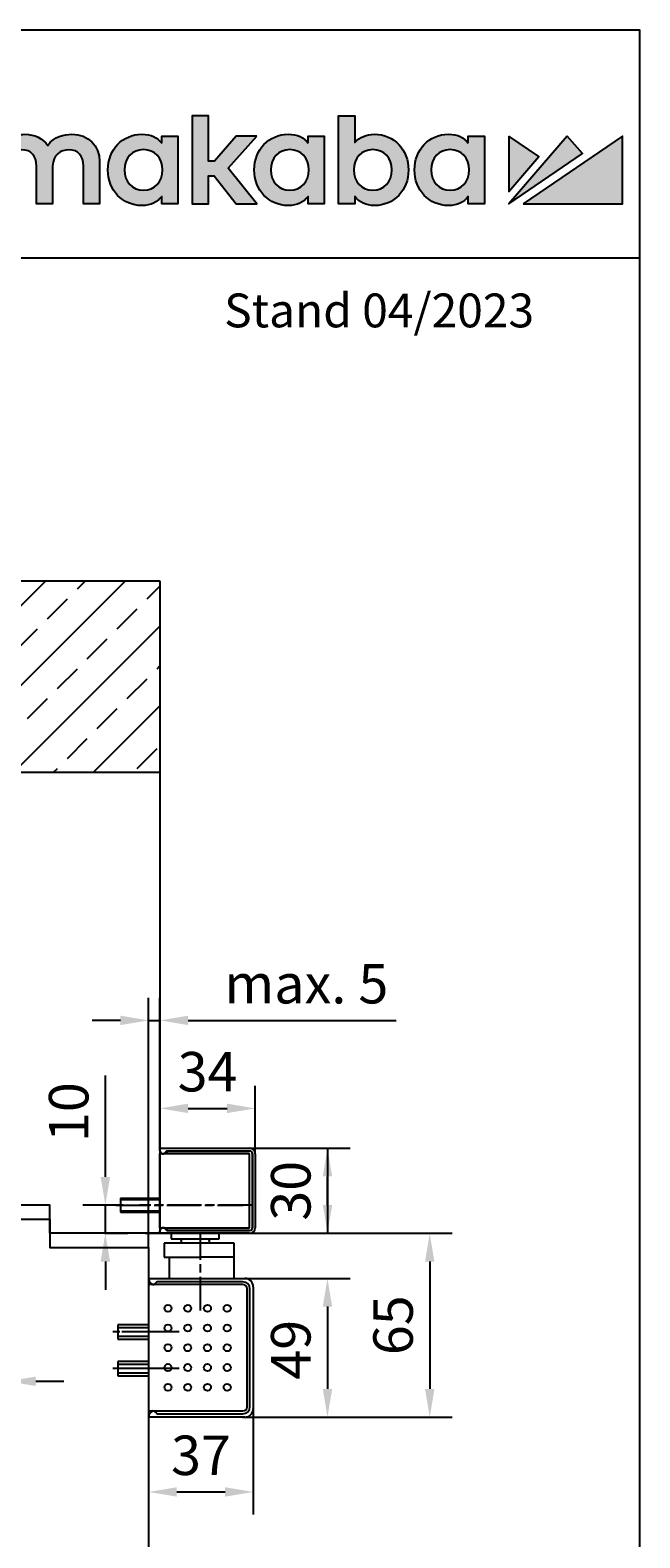
# Model space of a CAD drawing. Units: millimetres. Extents: x 0 to 2519, y 0 to 7731.
# Drawn here: x 2303 to 2519, y 7196 to 7731 of the extents above; entities that cross this region are included whole.
import ezdxf

# ---------------------------------------------------------------- set-up
doc = ezdxf.new("R2010")
doc.units = ezdxf.units.MM
for name, pattern in [('ACAD_ISO02W100', [15, 12, -3]), ('CENTERLINE', [30, 12, -1.5, 3, -1.5, 12]), ('HIDDEN', [4.5, 1.5, -1.5, 1.5])]:
    doc.linetypes.add(name, pattern=pattern)
for name, color, linetype in [('02_BEMASSUNG', 4, 'Continuous'), ('07_BESCHRIFTUNG', 2, 'Continuous'), ('09_BAU-VORGABE', 7, 'Continuous'), ('106', 7, 'Continuous'), ('2', 7, 'Continuous'), ('204', 7, 'Continuous'), ('Konstruktion', 31, 'Continuous'), ('Laser_Strahl', 10, 'ACAD_ISO02W100'), ('Logo', 7, 'Continuous')]:
    doc.layers.add(name, color=color, linetype=linetype)
doc.layers.add('AF', color=210, linetype='Continuous', plot=False)
doc.layers.get('Laser_Strahl').off()
doc.styles.add('Bemassungstext (DORMA)', font='isocpeur.ttf')
doc.styles.add('ISO-N', font='isocp.shx')
doc.dimstyles.new('DORMA_M', dxfattribs={"dimtxt": 3.5, "dimasz": 2.5, "dimexe": 2, "dimexo": 0, "dimgap": 1.5, "dimtad": 1, "dimdec": 8, "dimtxsty": 'Bemassungstext (DORMA)', "dimcen": 0.1, "dimclrt": 256, "dimadec": 8, "dimazin": 2, "dimtfac": 1, "dimtdec": 8, "dimtmove": 0, "dimatfit": 3, "dimfxl": 1, "dimtolj": 1, "dimarcsym": 0})

# ---------------------------------------------------------------- blocks, each defined once
blk = doc.blocks.new('*D44')
at = {"layer": '02_BEMASSUNG', "color": 0, "lineweight": -2, "transparency": 16777216}
for p, q in [((2345.18, 7299.4), (2345.18, 7387.93)), ((2349.18, 7334.4), (2349.18, 7387.93)), ((2335.18, 7379.93), (2325.18, 7379.93)), ((2345.18, 7379.93), (2349.18, 7379.93)), ((2359.18, 7379.93), (2432.98, 7379.93))]:
    blk.add_line(p, q, dxfattribs=at)
at = {"layer": '02_BEMASSUNG', "color": 0, "transparency": 16777216}
for points in [[(2335.18, 7381.6), (2335.18, 7378.26), (2345.18, 7379.93)], [(2359.18, 7381.6), (2359.18, 7378.26), (2349.18, 7379.93)]]:
    blk.add_solid(points, dxfattribs=at)
at = {"layer": 'Defpoints', "color": 0, "transparency": 16777216}
for p in [(2349.18, 7379.93), (2349.18, 7334.4), (2345.18, 7299.4)]:
    blk.add_point(p, dxfattribs=at)
at = {"layer": '02_BEMASSUNG', "transparency": 16777216, "insert": (2401.08, 7392.93), "char_height": 14, "attachment_point": 5, "style": 'Bemassungstext (DORMA)'}
blk.add_mtext('\\A1;{\\C2;max. 5}', dxfattribs=at)
blk = doc.blocks.new('*D46')
at = {"layer": '02_BEMASSUNG', "color": 0, "lineweight": -2, "transparency": 16777216}
for p, q in [((2329.84, 7324.4), (2329.84, 7360.4)), ((2336.21, 7314.4), (2321.84, 7314.4)), ((2329.84, 7304.4), (2329.84, 7314.4)), ((2329.68, 7304.4), (2337.84, 7304.4)), ((2329.84, 7294.4), (2329.84, 7284.4))]:
    blk.add_line(p, q, dxfattribs=at)
at = {"layer": '02_BEMASSUNG', "color": 0, "transparency": 16777216}
for points in [[(2328.17, 7324.4), (2331.51, 7324.4), (2329.84, 7314.4)], [(2328.17, 7294.4), (2331.51, 7294.4), (2329.84, 7304.4)]]:
    blk.add_solid(points, dxfattribs=at)
at = {"layer": 'Defpoints', "color": 0, "transparency": 16777216}
for p in [(2336.21, 7314.4), (2329.68, 7304.4), (2329.84, 7304.4)]:
    blk.add_point(p, dxfattribs=at)
at = {"layer": '02_BEMASSUNG', "transparency": 16777216, "insert": (2316.84, 7347.4), "char_height": 14, "attachment_point": 5, "rotation": 90, "style": 'Bemassungstext (DORMA)'}
blk.add_mtext('\\A1;10', dxfattribs=at)
blk = doc.blocks.new('*D47')
at = {"layer": '02_BEMASSUNG', "color": 0, "lineweight": -2, "transparency": 16777216}
for p, q in [((2379.29, 7288.4), (2416.58, 7288.4)), ((2408.58, 7278.4), (2408.58, 7249.2)), ((2379.29, 7239.2), (2416.58, 7239.2))]:
    blk.add_line(p, q, dxfattribs=at)
at = {"layer": '02_BEMASSUNG', "color": 0, "transparency": 16777216}
for points in [[(2406.92, 7278.4), (2410.25, 7278.4), (2408.58, 7288.4)], [(2406.92, 7249.2), (2410.25, 7249.2), (2408.58, 7239.2)]]:
    blk.add_solid(points, dxfattribs=at)
at = {"layer": 'Defpoints', "color": 0, "transparency": 16777216}
for p in [(2379.29, 7288.4), (2379.29, 7239.2), (2408.58, 7239.2)]:
    blk.add_point(p, dxfattribs=at)
at = {"layer": '02_BEMASSUNG', "transparency": 16777216, "insert": (2395.58, 7263.1), "char_height": 14, "attachment_point": 5, "rotation": 90, "style": 'Bemassungstext (DORMA)'}
blk.add_mtext('\\A1;49', dxfattribs=at)
blk = doc.blocks.new('*D48')
at = {"layer": '02_BEMASSUNG', "color": 0, "lineweight": -2, "transparency": 16777216}
for p, q in [((2382.29, 7242.2), (2382.29, 7204.66)), ((2345.18, 7234.65), (2345.18, 7204.66)), ((2355.18, 7212.66), (2372.29, 7212.66))]:
    blk.add_line(p, q, dxfattribs=at)
at = {"layer": '02_BEMASSUNG', "color": 0, "transparency": 16777216}
for points in [[(2355.18, 7214.33), (2355.18, 7211), (2345.18, 7212.66)], [(2372.29, 7214.33), (2372.29, 7211), (2382.29, 7212.66)]]:
    blk.add_solid(points, dxfattribs=at)
at = {"layer": 'Defpoints', "color": 0, "transparency": 16777216}
for p in [(2382.29, 7242.2), (2345.18, 7234.65), (2382.29, 7212.66)]:
    blk.add_point(p, dxfattribs=at)
at = {"layer": '02_BEMASSUNG', "transparency": 16777216, "insert": (2363.74, 7225.66), "char_height": 14, "attachment_point": 5, "style": 'Bemassungstext (DORMA)'}
blk.add_mtext('\\A1;37', dxfattribs=at)
blk = doc.blocks.new('*D49')
at = {"layer": '02_BEMASSUNG', "color": 0, "lineweight": -2, "transparency": 16777216}
for p, q in [((2349.18, 7334.4), (2349.18, 7356.72)), ((2382.98, 7332.6), (2382.98, 7356.72)), ((2359.18, 7348.72), (2372.98, 7348.72))]:
    blk.add_line(p, q, dxfattribs=at)
at = {"layer": '02_BEMASSUNG', "color": 0, "transparency": 16777216}
for points in [[(2359.18, 7350.39), (2359.18, 7347.05), (2349.18, 7348.72)], [(2372.98, 7350.39), (2372.98, 7347.05), (2382.98, 7348.72)]]:
    blk.add_solid(points, dxfattribs=at)
at = {"layer": 'Defpoints', "color": 0, "transparency": 16777216}
for p in [(2382.98, 7348.72), (2349.18, 7334.4), (2382.98, 7332.6)]:
    blk.add_point(p, dxfattribs=at)
at = {"layer": '02_BEMASSUNG', "transparency": 16777216, "insert": (2366.08, 7361.72), "char_height": 14, "attachment_point": 5, "style": 'Bemassungstext (DORMA)'}
blk.add_mtext('\\A1;34', dxfattribs=at)
blk = doc.blocks.new('*D50')
at = {"layer": '02_BEMASSUNG', "color": 0, "lineweight": -2, "transparency": 16777216}
for p, q in [((2380.98, 7334.6), (2416.58, 7334.6)), ((2408.58, 7334.6), (2408.58, 7304.4)), ((2408.58, 7324.6), (2408.58, 7314.6)), ((2408.58, 7314.4), (2408.58, 7324.4)), ((2380.98, 7304.4), (2416.58, 7304.4))]:
    blk.add_line(p, q, dxfattribs=at)
at = {"layer": '02_BEMASSUNG', "color": 0, "transparency": 16777216}
for points in [[(2406.92, 7324.6), (2410.25, 7324.6), (2408.58, 7334.6)], [(2406.92, 7314.4), (2410.25, 7314.4), (2408.58, 7304.4)]]:
    blk.add_solid(points, dxfattribs=at)
at = {"layer": 'Defpoints', "color": 0, "transparency": 16777216}
for p in [(2380.98, 7334.6), (2380.98, 7304.4), (2408.58, 7304.4)]:
    blk.add_point(p, dxfattribs=at)
at = {"layer": '02_BEMASSUNG', "transparency": 16777216, "insert": (2395.58, 7319.5), "char_height": 14, "attachment_point": 5, "rotation": 90, "style": 'Bemassungstext (DORMA)'}
blk.add_mtext('\\A1;30', dxfattribs=at)
blk = doc.blocks.new('TTNEW00NEW00')
at = {"layer": '106', "color": 1, "linetype": 'CENTERLINE'}
blk.add_line((32.34, -18.42), (-7.72, -18.42), dxfattribs=at)
at = {"layer": '2', "color": 254, "linetype": 'Continuous'}
for p, q in [((-14.46, -15.92), (-0.46, -15.92)), ((-14.46, -15.92), (-14.46, -20.92)), ((-14.46, -20.92), (-0.46, -20.92))]:
    blk.add_line(p, q, dxfattribs=at)
at = {"layer": '2', "color": 1, "linetype": 'CENTERLINE'}
for p, q in [((-16.03, -18.42), (29.04, -18.42)), ((13.95, -55.83), (13.95, -28.42)), ((3.33, -63.42), (-17.13, -63.42)), ((6.36, -63.42), (-13.94, -63.42)), ((1.72, -63.42), (-6.69, -63.42)), ((3.33, -76.42), (-17.13, -76.42)), ((6.36, -76.42), (-15.5, -76.42))]:
    blk.add_line(p, q, dxfattribs=at)
at = {"layer": '2', "color": 1, "linetype": 'Continuous'}
for p, q in [((-14.46, -16.42), (-0.46, -16.42)), ((-14.46, -20.42), (-0.46, -20.42)), ((-4.35, -61.92), (-15.35, -61.92)), ((-15.35, -64.92), (-4.35, -64.92)), ((-4.35, -74.92), (-15.35, -74.92)), ((-15.35, -77.92), (-4.35, -77.92))]:
    blk.add_line(p, q, dxfattribs=at)
at = {"layer": '2', "color": 3, "linetype": 'Continuous'}
for p, q in [((1.04, -31.92), (1.04, -36.92)), ((17.02, -31.92), (1.04, -31.92)), ((3.54, -28.42), (3.54, -30.42)), ((3.54, -30.42), (20.54, -30.42)), ((7.07, -30.97), (7.07, -30.42)), ((7.07, -30.42), (7.07, -31.92)), ((25.84, -31.92), (14.02, -31.92)), ((17.02, -30.97), (17.02, -30.42)), ((17.02, -30.42), (17.02, -31.92)), ((20.54, -30.42), (20.54, -28.42)), ((25.84, -44.42), (25.84, -31.92)), ((1.04, -36.92), (14.1, -36.92)), ((2.95, -44.42), (2.95, -36.92)), ((25.84, -36.92), (14.1, -36.92)), ((-4.35, -44.42), (29.65, -44.42)), ((-4.35, -44.42), (-4.35, -45.11)), ((28.95, -46.62), (-4.35, -46.62)), ((-4.35, -91.42), (-4.35, -46.62)), ((-4.21, -45.47), (-3.2, -46.47)), ((-1.7, -45.77), (-2.41, -46.47)), ((28.95, -45.62), (-1.34, -45.62)), ((30.45, -89.92), (30.45, -48.12)), ((31.45, -89.92), (31.45, -48.12)), ((32.65, -47.42), (32.65, -90.62)), ((-4.35, -91.42), (28.95, -91.42)), ((-4.35, -92.93), (-4.35, -93.62)), ((29.65, -93.62), (-4.35, -93.62)), ((-3.2, -91.57), (-4.21, -92.57)), ((-2.41, -91.57), (-1.7, -92.27)), ((-1.34, -92.42), (28.95, -92.42))]:
    blk.add_line(p, q, dxfattribs=at)
at = {"layer": '2', "color": 1, "linetype": 'HIDDEN'}
blk.add_line((-4.35, -75.17), (-4.35, -47.42), dxfattribs=at)
at = {"layer": '2', "color": 9, "linetype": 'Continuous'}
for p, q in [((-4.35, -60.92), (-15.35, -60.92)), ((-15.35, -60.92), (-15.35, -65.92)), ((-15.35, -65.92), (-4.35, -65.92)), ((-4.35, -73.92), (-15.35, -73.92)), ((-15.35, -73.92), (-15.35, -78.92)), ((-15.35, -78.92), (-4.35, -78.92))]:
    blk.add_line(p, q, dxfattribs=at)
at = {"layer": '2', "color": 150, "linetype": 'CENTERLINE'}
blk.add_line((-4.35, -65.92), (-4.35, -60.92), dxfattribs=at)
at = {"layer": '2', "color": 1, "linetype": 'Continuous'}
for centre in [(2.4, -55.02), (9.4, -55.02), (16.4, -55.02), (23.4, -55.02), (2.4, -62.02), (9.4, -62.02), (16.4, -62.02), (23.4, -62.02), (2.4, -69.02), (9.4, -69.02), (16.4, -69.02), (23.4, -69.02), (2.4, -76.02), (9.4, -76.02), (16.4, -76.02), (23.4, -76.02), (2.4, -83.02), (9.4, -83.02), (16.4, -83.02), (23.4, -83.02)]:
    blk.add_circle(centre, 1.25, dxfattribs=at)
at = {"layer": '2', "color": 3, "linetype": 'Continuous'}
for centre, radius, start, end in [((-3.85, -45.11), 0.5, 180, 225), ((-2.84, -46.12), 0.5, 225, 270), ((-2.76, -46.12), 0.5, 270, 315), ((-1.34, -46.12), 0.5, 90, 135), ((28.95, -48.12), 2.5, 0, 90), ((28.95, -48.12), 1.5, 0, 90), ((29.65, -47.42), 3, 0, 90), ((28.95, -89.92), 2.5, 270, 0), ((28.95, -89.92), 1.5, 270, 0), ((29.65, -90.62), 3, 270, 0), ((-3.85, -92.93), 0.5, 135, 180), ((-2.84, -91.92), 0.5, 90, 135), ((-2.76, -91.92), 0.5, 45, 90), ((-1.34, -91.92), 0.5, 225, 270)]:
    blk.add_arc(centre, radius, start, end, dxfattribs=at)
at = {"layer": '204', "color": 3, "linetype": 'Continuous'}
for p, q in [((-0.46, 1.78), (31.34, 1.78)), ((-0.46, 0.87), (-0.46, 1.78)), ((0.1, 0), (-0.24, 0.34)), ((1.72, 0.56), (1.16, 0)), ((31.34, 0.78), (2.15, 0.78)), ((2.49, 0.78), (31.34, 0.78)), ((32.34, -0.22), (32.34, -26.42)), ((32.34, -26.42), (32.34, -0.22)), ((33.34, -0.22), (33.34, -26.42)), ((-0.24, -26.98), (0.1, -26.64)), ((1.16, -26.64), (1.72, -27.2)), ((-0.46, -28.42), (-0.46, -27.51)), ((31.34, -28.42), (-0.46, -28.42)), ((2.15, -27.42), (31.34, -27.42)), ((31.34, -27.42), (2.49, -27.42))]:
    blk.add_line(p, q, dxfattribs=at)
at = {"layer": '204', "color": 254, "linetype": 'Continuous'}
for p, q in [((1.64, -0.07), (2.39, 0.68)), ((2.49, 0.78), (2.39, 0.68)), ((-0.46, -0.07), (1.64, -0.07)), ((-0.46, -0.12), (-0.46, -0.07)), ((-0.46, -0.22), (-0.46, -0.12)), ((31.09, -0.22), (-0.46, -0.22)), ((-0.46, -0.32), (-0.46, -0.22)), ((-0.46, -26.32), (-0.46, -0.32)), ((31.34, -26.17), (31.34, -0.47)), ((-0.46, -26.42), (-0.46, -26.32)), ((-0.46, -26.42), (31.09, -26.42)), ((-0.46, -26.52), (-0.46, -26.42)), ((-0.46, -26.57), (-0.46, -26.52)), ((1.64, -26.57), (-0.46, -26.57)), ((2.39, -27.32), (1.64, -26.57)), ((2.39, -27.32), (2.49, -27.42))]:
    blk.add_line(p, q, dxfattribs=at)
at = {"layer": '204', "color": 3, "linetype": 'Continuous'}
for centre, radius, start, end in [((0.29, 0.87), 0.75, 180, 225), ((0.63, 0.53), 0.75, 225, 315), ((2.25, 0.03), 0.75, 90, 135), ((31.34, -0.22), 2, 360, 450), ((31.34, -0.22), 1, 0, 90), ((31.34, -0.22), 1, 360, 450), ((0.63, -27.17), 0.75, 45, 135), ((31.34, -26.42), 1, 270, 360), ((31.34, -26.42), 1, 270, 360), ((31.34, -26.42), 2, 270, 360), ((0.29, -27.51), 0.75, 135, 180), ((2.25, -26.67), 0.75, 225, 270)]:
    blk.add_arc(centre, radius, start, end, dxfattribs=at)
at = {"layer": '204', "color": 254, "linetype": 'Continuous'}
for centre, start, end in [((31.09, -0.47), 0, 90), ((31.09, -26.17), 270, 360)]:
    blk.add_arc(centre, 0.25, start, end, dxfattribs=at)
blk = doc.blocks.new('LOGO DORMAKABA')
at = {"layer": 'Logo', "true_color": 0x004993}
h = blk.add_hatch(color=154, dxfattribs=at)
h.dxf.hatch_style = 2
edge = h.paths.add_edge_path()
edge.add_spline(control_points=[(-289.99, 31.74), (-291.77, 33.65), (-294.19, 34.66), (-297.04, 34.66), (-303.89, 34.66), (-309.05, 29.23), (-309.05, 22.02), (-309.05, 14.82), (-303.89, 9.39), (-297.04, 9.39), (-293.48, 9.39), (-291.68, 10.6), (-289.99, 12.57), (-289.99, 12.57), (-289.99, 10.01), (-289.99, 10.01), (-289.99, 10.01), (-284.26, 10.01), (-284.26, 10.01), (-284.26, 10.01), (-284.26, 41.24), (-284.26, 41.24), (-284.26, 41.24), (-289.99, 41.24), (-289.99, 41.24), (-289.99, 41.24), (-289.99, 31.74), (-289.99, 31.74)], knot_values=[0, 0, 0, 0, 1, 1, 1, 2, 2, 2, 3, 3, 3, 4, 4, 4, 5, 5, 5, 6, 6, 6, 7, 7, 7, 8, 8, 8, 9, 9, 9, 9], degree=3, periodic=0)
edge = h.paths.add_edge_path()
edge.add_spline(control_points=[(-296.43, 14.83), (-300.4, 14.83), (-303.18, 17.79), (-303.18, 22.02), (-303.18, 26.26), (-300.4, 29.22), (-296.43, 29.22), (-292.45, 29.22), (-289.67, 26.26), (-289.67, 22.02), (-289.67, 17.79), (-292.45, 14.83), (-296.43, 14.83)], knot_values=[0, 0, 0, 0, 1, 1, 1, 2, 2, 2, 3, 3, 3, 4, 4, 4, 4], degree=3, periodic=0)
h = blk.add_hatch(color=154, dxfattribs=at)
h.dxf.hatch_style = 2
h.paths.add_polyline_path([(-138.74, 34.04), (-146, 34.04), (-153.73, 25.15), (-155.84, 25.15), (-155.84, 41.24), (-161.6, 41.24), (-161.6, 10.01), (-155.84, 10.01), (-155.84, 19.88), (-153.76, 19.88), (-145.96, 10.01), (-138.69, 10.01), (-148.83, 22.7)])
h = blk.add_hatch(color=154, dxfattribs=at)
h.dxf.hatch_style = 2
edge = h.paths.add_edge_path()
edge.add_spline(control_points=[(-96.95, 34.66), (-99.78, 34.66), (-102.19, 33.67), (-103.97, 31.79), (-103.97, 31.79), (-103.97, 41.24), (-103.97, 41.24), (-103.97, 41.24), (-109.7, 41.24), (-109.7, 41.24), (-109.7, 41.24), (-109.7, 10.01), (-109.7, 10.01), (-109.7, 10.01), (-103.97, 10.01), (-103.97, 10.01), (-103.97, 10.01), (-103.97, 12.57), (-103.97, 12.57), (-102.4, 10.49), (-99.94, 9.39), (-96.95, 9.39), (-90.09, 9.39), (-84.93, 14.82), (-84.93, 22.02), (-84.93, 29.23), (-90.09, 34.66), (-96.95, 34.66)], knot_values=[0, 0, 0, 0, 1, 1, 1, 2, 2, 2, 3, 3, 3, 4, 4, 4, 5, 5, 5, 6, 6, 6, 7, 7, 7, 8, 8, 8, 9, 9, 9, 9], degree=3, periodic=0)
edge = h.paths.add_edge_path()
edge.add_spline(control_points=[(-97.56, 14.83), (-101.53, 14.83), (-104.31, 17.79), (-104.31, 22.02), (-104.31, 26.26), (-101.53, 29.22), (-97.56, 29.22), (-93.58, 29.22), (-90.8, 26.26), (-90.8, 22.02), (-90.8, 17.79), (-93.58, 14.83), (-97.56, 14.83)], knot_values=[0, 0, 0, 0, 1, 1, 1, 2, 2, 2, 3, 3, 3, 4, 4, 4, 4], degree=3, periodic=0)
h = blk.add_hatch(color=154, dxfattribs=at)
h.dxf.hatch_style = 2
edge = h.paths.add_edge_path()
edge.add_spline(control_points=[(-268.25, 34.66), (-275.6, 34.66), (-281.15, 29.23), (-281.15, 22.02), (-281.15, 14.82), (-275.6, 9.39), (-268.25, 9.39), (-260.88, 9.39), (-255.32, 14.82), (-255.32, 22.02), (-255.32, 29.23), (-260.88, 34.66), (-268.25, 34.66)], knot_values=[0, 0, 0, 0, 1, 1, 1, 2, 2, 2, 3, 3, 3, 4, 4, 4, 4], degree=3, periodic=0)
edge = h.paths.add_edge_path()
edge.add_spline(control_points=[(-268.25, 14.83), (-272.32, 14.83), (-275.27, 17.86), (-275.27, 22.02), (-275.27, 26.19), (-272.32, 29.22), (-268.25, 29.22), (-264.17, 29.22), (-261.2, 26.19), (-261.2, 22.02), (-261.2, 17.86), (-264.17, 14.83), (-268.25, 14.83)], knot_values=[0, 0, 0, 0, 1, 1, 1, 2, 2, 2, 3, 3, 3, 4, 4, 4, 4], degree=3, periodic=0)
h = blk.add_hatch(color=154, dxfattribs=at)
h.dxf.hatch_style = 2
edge = h.paths.add_edge_path()
edge.add_spline(control_points=[(-246.35, 32), (-246.35, 32), (-246.35, 34.04), (-246.35, 34.04), (-246.35, 34.04), (-252.03, 34.04), (-252.03, 34.04), (-252.03, 34.04), (-252.03, 10.01), (-252.03, 10.01), (-252.03, 10.01), (-246.3, 10.01), (-246.3, 10.01), (-246.3, 10.01), (-246.3, 23.2), (-246.3, 23.2), (-246.3, 26.82), (-244.24, 29.17), (-241.04, 29.17), (-239.77, 29.17), (-238.36, 28.87), (-237.41, 28.4), (-237.41, 28.4), (-236.05, 34.06), (-236.05, 34.06), (-237.17, 34.47), (-238.36, 34.66), (-239.87, 34.66), (-242.59, 34.66), (-244.81, 33.74), (-246.35, 32)], knot_values=[0, 0, 0, 0, 1, 1, 1, 2, 2, 2, 3, 3, 3, 4, 4, 4, 5, 5, 5, 6, 6, 6, 7, 7, 7, 8, 8, 8, 9, 9, 9, 10, 10, 10, 10], degree=3, periodic=0)
h = blk.add_hatch(color=154, dxfattribs=at)
h.dxf.hatch_style = 2
edge = h.paths.add_edge_path()
edge.add_spline(control_points=[(-204.24, 34.66), (-206.95, 34.66), (-210.59, 33.96), (-212.79, 30.73), (-214.55, 33.23), (-217.46, 34.66), (-220.88, 34.66), (-222.95, 34.66), (-225.74, 34.14), (-227.75, 31.79), (-227.75, 31.79), (-227.75, 34.04), (-227.75, 34.04), (-227.75, 34.04), (-233.46, 34.04), (-233.46, 34.04), (-233.46, 34.04), (-233.46, 10.01), (-233.46, 10.01), (-233.46, 10.01), (-227.71, 10.01), (-227.71, 10.01), (-227.71, 10.01), (-227.71, 23.3), (-227.71, 23.3), (-227.71, 27.35), (-224.82, 29.17), (-221.96, 29.17), (-218.69, 29.17), (-216.82, 27.04), (-216.82, 23.34), (-216.82, 23.34), (-216.82, 10.01), (-216.82, 10.01), (-216.82, 10.01), (-211.06, 10.01), (-211.06, 10.01), (-211.06, 10.01), (-211.06, 23.3), (-211.06, 23.3), (-211.06, 27.35), (-208.17, 29.17), (-205.31, 29.17), (-202.05, 29.17), (-200.17, 27.04), (-200.17, 23.34), (-200.17, 23.34), (-200.17, 10.01), (-200.17, 10.01), (-200.17, 10.01), (-194.42, 10.01), (-194.42, 10.01), (-194.42, 10.01), (-194.42, 25.03), (-194.42, 25.03), (-194.42, 30.7), (-198.45, 34.66), (-204.24, 34.66)], knot_values=[0, 0, 0, 0, 1, 1, 1, 2, 2, 2, 3, 3, 3, 4, 4, 4, 5, 5, 5, 6, 6, 6, 7, 7, 7, 8, 8, 8, 9, 9, 9, 10, 10, 10, 11, 11, 11, 12, 12, 12, 13, 13, 13, 14, 14, 14, 15, 15, 15, 16, 16, 16, 17, 17, 17, 18, 18, 18, 19, 19, 19, 19], degree=3, periodic=0)
h = blk.add_hatch(color=154, dxfattribs=at)
h.dxf.hatch_style = 2
edge = h.paths.add_edge_path()
edge.add_spline(control_points=[(-172.41, 31.53), (-173.96, 33.48), (-176.12, 34.66), (-179.46, 34.66), (-186.31, 34.66), (-191.48, 29.23), (-191.48, 22.02), (-191.48, 14.82), (-186.31, 9.39), (-179.46, 9.39), (-176.13, 9.39), (-173.99, 10.55), (-172.41, 12.57), (-172.41, 12.57), (-172.41, 10.01), (-172.41, 10.01), (-172.41, 10.01), (-166.68, 10.01), (-166.68, 10.01), (-166.68, 10.01), (-166.68, 34.05), (-166.68, 34.05), (-166.68, 34.05), (-172.41, 34.04), (-172.41, 34.04), (-172.41, 34.04), (-172.41, 31.53), (-172.41, 31.53)], knot_values=[0, 0, 0, 0, 1, 1, 1, 2, 2, 2, 3, 3, 3, 4, 4, 4, 5, 5, 5, 6, 6, 6, 7, 7, 7, 8, 8, 8, 9, 9, 9, 9], degree=3, periodic=0)
edge = h.paths.add_edge_path()
edge.add_spline(control_points=[(-178.84, 14.83), (-182.82, 14.83), (-185.6, 17.79), (-185.6, 22.02), (-185.6, 26.26), (-182.82, 29.22), (-178.84, 29.22), (-174.87, 29.22), (-172.09, 26.26), (-172.09, 22.02), (-172.09, 17.79), (-174.87, 14.83), (-178.84, 14.83)], knot_values=[0, 0, 0, 0, 1, 1, 1, 2, 2, 2, 3, 3, 3, 4, 4, 4, 4], degree=3, periodic=0)
h = blk.add_hatch(color=154, dxfattribs=at)
h.dxf.hatch_style = 2
edge = h.paths.add_edge_path()
edge.add_spline(control_points=[(-120.52, 31.53), (-122.07, 33.48), (-124.23, 34.66), (-127.57, 34.66), (-134.42, 34.66), (-139.59, 29.23), (-139.59, 22.02), (-139.59, 14.82), (-134.42, 9.39), (-127.57, 9.39), (-124.24, 9.39), (-122.1, 10.55), (-120.52, 12.57), (-120.52, 12.57), (-120.52, 10.01), (-120.52, 10.01), (-120.52, 10.01), (-114.79, 10.01), (-114.79, 10.01), (-114.79, 10.01), (-114.79, 34.05), (-114.79, 34.05), (-114.79, 34.05), (-120.52, 34.04), (-120.52, 34.04), (-120.52, 34.04), (-120.52, 31.53), (-120.52, 31.53)], knot_values=[0, 0, 0, 0, 1, 1, 1, 2, 2, 2, 3, 3, 3, 4, 4, 4, 5, 5, 5, 6, 6, 6, 7, 7, 7, 8, 8, 8, 9, 9, 9, 9], degree=3, periodic=0)
edge = h.paths.add_edge_path()
edge.add_spline(control_points=[(-126.95, 14.83), (-130.93, 14.83), (-133.71, 17.79), (-133.71, 22.02), (-133.71, 26.26), (-130.93, 29.22), (-126.95, 29.22), (-122.98, 29.22), (-120.2, 26.26), (-120.2, 22.02), (-120.2, 17.79), (-122.98, 14.83), (-126.95, 14.83)], knot_values=[0, 0, 0, 0, 1, 1, 1, 2, 2, 2, 3, 3, 3, 4, 4, 4, 4], degree=3, periodic=0)
h = blk.add_hatch(color=154, dxfattribs=at)
h.dxf.hatch_style = 2
edge = h.paths.add_edge_path()
edge.add_spline(control_points=[(-63.73, 31.53), (-65.28, 33.48), (-67.43, 34.66), (-70.77, 34.66), (-77.62, 34.66), (-82.79, 29.23), (-82.79, 22.02), (-82.79, 14.82), (-77.62, 9.39), (-70.77, 9.39), (-67.45, 9.39), (-65.3, 10.55), (-63.73, 12.57), (-63.73, 12.57), (-63.73, 10.01), (-63.73, 10.01), (-63.73, 10.01), (-57.99, 10.01), (-57.99, 10.01), (-57.99, 10.01), (-57.99, 34.05), (-57.99, 34.05), (-57.99, 34.05), (-63.73, 34.04), (-63.73, 34.04), (-63.73, 34.04), (-63.73, 31.53), (-63.73, 31.53)], knot_values=[0, 0, 0, 0, 1, 1, 1, 2, 2, 2, 3, 3, 3, 4, 4, 4, 5, 5, 5, 6, 6, 6, 7, 7, 7, 8, 8, 8, 9, 9, 9, 9], degree=3, periodic=0)
edge = h.paths.add_edge_path()
edge.add_spline(control_points=[(-70.16, 14.83), (-74.13, 14.83), (-76.91, 17.79), (-76.91, 22.02), (-76.91, 26.26), (-74.13, 29.22), (-70.16, 29.22), (-66.18, 29.22), (-63.41, 26.26), (-63.41, 22.02), (-63.41, 17.79), (-66.18, 14.83), (-70.16, 14.83)], knot_values=[0, 0, 0, 0, 1, 1, 1, 2, 2, 2, 3, 3, 3, 4, 4, 4, 4], degree=3, periodic=0)
at = {"layer": 'Logo', "true_color": 0xe5222f}
h = blk.add_hatch(color=242, dxfattribs=at)
h.dxf.hatch_style = 2
h.paths.add_polyline_path([(-49.39, 34.05), (-49.39, 14.41), (-38.73, 26.78)])
h = blk.add_hatch(color=242, dxfattribs=at)
h.dxf.hatch_style = 2
h.paths.add_polyline_path([(-28.68, 34.05), (-49.39, 10.01), (-23.29, 27.82)])
h = blk.add_hatch(color=242, dxfattribs=at)
h.dxf.hatch_style = 2
h.paths.add_polyline_path([(-44.24, 10.01), (-9.05, 10.01), (-9.05, 34.05)])
at = {"layer": 'Logo', "color": 154, "true_color": 0x004993}
blk.add_lwpolyline([(-138.74, 34.04), (-146, 34.04), (-153.73, 25.15), (-155.84, 25.15), (-155.84, 41.24), (-161.6, 41.24), (-161.6, 10.01), (-155.84, 10.01), (-155.84, 19.88), (-153.76, 19.88), (-145.96, 10.01), (-138.69, 10.01), (-148.83, 22.7), (-138.74, 34.04)], dxfattribs=at)
at = {"layer": 'Logo', "color": 242, "true_color": 0xe5222f}
for points in [[(-49.39, 34.05), (-49.39, 14.41), (-38.73, 26.78), (-49.39, 34.05)], [(-28.68, 34.05), (-49.39, 10.01), (-23.29, 27.82), (-28.68, 34.05)], [(-44.24, 10.01), (-9.05, 10.01), (-9.05, 34.05), (-44.24, 10.01)]]:
    blk.add_lwpolyline(points, dxfattribs=at)
at = {"layer": 'Logo', "color": 154, "true_color": 0x004993}
for points, knots in [([(-289.99, 31.74), (-291.77, 33.65), (-294.19, 34.66), (-297.04, 34.66), (-303.89, 34.66), (-309.05, 29.23), (-309.05, 22.02), (-309.05, 14.82), (-303.89, 9.39), (-297.04, 9.39), (-293.48, 9.39), (-291.68, 10.6), (-289.99, 12.57), (-289.99, 12.57), (-289.99, 10.01), (-289.99, 10.01), (-289.99, 10.01), (-284.26, 10.01), (-284.26, 10.01), (-284.26, 10.01), (-284.26, 41.24), (-284.26, 41.24), (-284.26, 41.24), (-289.99, 41.24), (-289.99, 41.24), (-289.99, 41.24), (-289.99, 31.74), (-289.99, 31.74)], [0, 0, 0, 0, 1, 1, 1, 2, 2, 2, 3, 3, 3, 4, 4, 4, 5, 5, 5, 6, 6, 6, 7, 7, 7, 8, 8, 8, 9, 9, 9, 9]), ([(-96.95, 34.66), (-99.78, 34.66), (-102.19, 33.67), (-103.97, 31.79), (-103.97, 31.79), (-103.97, 41.24), (-103.97, 41.24), (-103.97, 41.24), (-109.7, 41.24), (-109.7, 41.24), (-109.7, 41.24), (-109.7, 10.01), (-109.7, 10.01), (-109.7, 10.01), (-103.97, 10.01), (-103.97, 10.01), (-103.97, 10.01), (-103.97, 12.57), (-103.97, 12.57), (-102.4, 10.49), (-99.94, 9.39), (-96.95, 9.39), (-90.09, 9.39), (-84.93, 14.82), (-84.93, 22.02), (-84.93, 29.23), (-90.09, 34.66), (-96.95, 34.66)], [0, 0, 0, 0, 1, 1, 1, 2, 2, 2, 3, 3, 3, 4, 4, 4, 5, 5, 5, 6, 6, 6, 7, 7, 7, 8, 8, 8, 9, 9, 9, 9]), ([(-268.25, 34.66), (-275.6, 34.66), (-281.15, 29.23), (-281.15, 22.02), (-281.15, 14.82), (-275.6, 9.39), (-268.25, 9.39), (-260.88, 9.39), (-255.32, 14.82), (-255.32, 22.02), (-255.32, 29.23), (-260.88, 34.66), (-268.25, 34.66)], [0, 0, 0, 0, 1, 1, 1, 2, 2, 2, 3, 3, 3, 4, 4, 4, 4]), ([(-246.35, 32), (-246.35, 32), (-246.35, 34.04), (-246.35, 34.04), (-246.35, 34.04), (-252.03, 34.04), (-252.03, 34.04), (-252.03, 34.04), (-252.03, 10.01), (-252.03, 10.01), (-252.03, 10.01), (-246.3, 10.01), (-246.3, 10.01), (-246.3, 10.01), (-246.3, 23.2), (-246.3, 23.2), (-246.3, 26.82), (-244.24, 29.17), (-241.04, 29.17), (-239.77, 29.17), (-238.36, 28.87), (-237.41, 28.4), (-237.41, 28.4), (-236.05, 34.06), (-236.05, 34.06), (-237.17, 34.47), (-238.36, 34.66), (-239.87, 34.66), (-242.59, 34.66), (-244.81, 33.74), (-246.35, 32)], [0, 0, 0, 0, 1, 1, 1, 2, 2, 2, 3, 3, 3, 4, 4, 4, 5, 5, 5, 6, 6, 6, 7, 7, 7, 8, 8, 8, 9, 9, 9, 10, 10, 10, 10]), ([(-204.24, 34.66), (-206.95, 34.66), (-210.59, 33.96), (-212.79, 30.73), (-214.55, 33.23), (-217.46, 34.66), (-220.88, 34.66), (-222.95, 34.66), (-225.74, 34.14), (-227.75, 31.79), (-227.75, 31.79), (-227.75, 34.04), (-227.75, 34.04), (-227.75, 34.04), (-233.46, 34.04), (-233.46, 34.04), (-233.46, 34.04), (-233.46, 10.01), (-233.46, 10.01), (-233.46, 10.01), (-227.71, 10.01), (-227.71, 10.01), (-227.71, 10.01), (-227.71, 23.3), (-227.71, 23.3), (-227.71, 27.35), (-224.82, 29.17), (-221.96, 29.17), (-218.69, 29.17), (-216.82, 27.04), (-216.82, 23.34), (-216.82, 23.34), (-216.82, 10.01), (-216.82, 10.01), (-216.82, 10.01), (-211.06, 10.01), (-211.06, 10.01), (-211.06, 10.01), (-211.06, 23.3), (-211.06, 23.3), (-211.06, 27.35), (-208.17, 29.17), (-205.31, 29.17), (-202.05, 29.17), (-200.17, 27.04), (-200.17, 23.34), (-200.17, 23.34), (-200.17, 10.01), (-200.17, 10.01), (-200.17, 10.01), (-194.42, 10.01), (-194.42, 10.01), (-194.42, 10.01), (-194.42, 25.03), (-194.42, 25.03), (-194.42, 30.7), (-198.45, 34.66), (-204.24, 34.66)], [0, 0, 0, 0, 1, 1, 1, 2, 2, 2, 3, 3, 3, 4, 4, 4, 5, 5, 5, 6, 6, 6, 7, 7, 7, 8, 8, 8, 9, 9, 9, 10, 10, 10, 11, 11, 11, 12, 12, 12, 13, 13, 13, 14, 14, 14, 15, 15, 15, 16, 16, 16, 17, 17, 17, 18, 18, 18, 19, 19, 19, 19]), ([(-172.41, 31.53), (-173.96, 33.48), (-176.12, 34.66), (-179.46, 34.66), (-186.31, 34.66), (-191.48, 29.23), (-191.48, 22.02), (-191.48, 14.82), (-186.31, 9.39), (-179.46, 9.39), (-176.13, 9.39), (-173.99, 10.55), (-172.41, 12.57), (-172.41, 12.57), (-172.41, 10.01), (-172.41, 10.01), (-172.41, 10.01), (-166.68, 10.01), (-166.68, 10.01), (-166.68, 10.01), (-166.68, 34.05), (-166.68, 34.05), (-166.68, 34.05), (-172.41, 34.04), (-172.41, 34.04), (-172.41, 34.04), (-172.41, 31.53), (-172.41, 31.53)], [0, 0, 0, 0, 1, 1, 1, 2, 2, 2, 3, 3, 3, 4, 4, 4, 5, 5, 5, 6, 6, 6, 7, 7, 7, 8, 8, 8, 9, 9, 9, 9]), ([(-120.52, 31.53), (-122.07, 33.48), (-124.23, 34.66), (-127.57, 34.66), (-134.42, 34.66), (-139.59, 29.23), (-139.59, 22.02), (-139.59, 14.82), (-134.42, 9.39), (-127.57, 9.39), (-124.24, 9.39), (-122.1, 10.55), (-120.52, 12.57), (-120.52, 12.57), (-120.52, 10.01), (-120.52, 10.01), (-120.52, 10.01), (-114.79, 10.01), (-114.79, 10.01), (-114.79, 10.01), (-114.79, 34.05), (-114.79, 34.05), (-114.79, 34.05), (-120.52, 34.04), (-120.52, 34.04), (-120.52, 34.04), (-120.52, 31.53), (-120.52, 31.53)], [0, 0, 0, 0, 1, 1, 1, 2, 2, 2, 3, 3, 3, 4, 4, 4, 5, 5, 5, 6, 6, 6, 7, 7, 7, 8, 8, 8, 9, 9, 9, 9]), ([(-63.73, 31.53), (-65.28, 33.48), (-67.43, 34.66), (-70.77, 34.66), (-77.62, 34.66), (-82.79, 29.23), (-82.79, 22.02), (-82.79, 14.82), (-77.62, 9.39), (-70.77, 9.39), (-67.45, 9.39), (-65.3, 10.55), (-63.73, 12.57), (-63.73, 12.57), (-63.73, 10.01), (-63.73, 10.01), (-63.73, 10.01), (-57.99, 10.01), (-57.99, 10.01), (-57.99, 10.01), (-57.99, 34.05), (-57.99, 34.05), (-57.99, 34.05), (-63.73, 34.04), (-63.73, 34.04), (-63.73, 34.04), (-63.73, 31.53), (-63.73, 31.53)], [0, 0, 0, 0, 1, 1, 1, 2, 2, 2, 3, 3, 3, 4, 4, 4, 5, 5, 5, 6, 6, 6, 7, 7, 7, 8, 8, 8, 9, 9, 9, 9]), ([(-296.43, 14.83), (-300.4, 14.83), (-303.18, 17.79), (-303.18, 22.02), (-303.18, 26.26), (-300.4, 29.22), (-296.43, 29.22), (-292.45, 29.22), (-289.67, 26.26), (-289.67, 22.02), (-289.67, 17.79), (-292.45, 14.83), (-296.43, 14.83)], [0, 0, 0, 0, 1, 1, 1, 2, 2, 2, 3, 3, 3, 4, 4, 4, 4]), ([(-268.25, 14.83), (-272.32, 14.83), (-275.27, 17.86), (-275.27, 22.02), (-275.27, 26.19), (-272.32, 29.22), (-268.25, 29.22), (-264.17, 29.22), (-261.2, 26.19), (-261.2, 22.02), (-261.2, 17.86), (-264.17, 14.83), (-268.25, 14.83)], [0, 0, 0, 0, 1, 1, 1, 2, 2, 2, 3, 3, 3, 4, 4, 4, 4]), ([(-178.84, 14.83), (-182.82, 14.83), (-185.6, 17.79), (-185.6, 22.02), (-185.6, 26.26), (-182.82, 29.22), (-178.84, 29.22), (-174.87, 29.22), (-172.09, 26.26), (-172.09, 22.02), (-172.09, 17.79), (-174.87, 14.83), (-178.84, 14.83)], [0, 0, 0, 0, 1, 1, 1, 2, 2, 2, 3, 3, 3, 4, 4, 4, 4]), ([(-126.95, 14.83), (-130.93, 14.83), (-133.71, 17.79), (-133.71, 22.02), (-133.71, 26.26), (-130.93, 29.22), (-126.95, 29.22), (-122.98, 29.22), (-120.2, 26.26), (-120.2, 22.02), (-120.2, 17.79), (-122.98, 14.83), (-126.95, 14.83)], [0, 0, 0, 0, 1, 1, 1, 2, 2, 2, 3, 3, 3, 4, 4, 4, 4]), ([(-97.56, 14.83), (-101.53, 14.83), (-104.31, 17.79), (-104.31, 22.02), (-104.31, 26.26), (-101.53, 29.22), (-97.56, 29.22), (-93.58, 29.22), (-90.8, 26.26), (-90.8, 22.02), (-90.8, 17.79), (-93.58, 14.83), (-97.56, 14.83)], [0, 0, 0, 0, 1, 1, 1, 2, 2, 2, 3, 3, 3, 4, 4, 4, 4]), ([(-70.16, 14.83), (-74.13, 14.83), (-76.91, 17.79), (-76.91, 22.02), (-76.91, 26.26), (-74.13, 29.22), (-70.16, 29.22), (-66.18, 29.22), (-63.41, 26.26), (-63.41, 22.02), (-63.41, 17.79), (-66.18, 14.83), (-70.16, 14.83)], [0, 0, 0, 0, 1, 1, 1, 2, 2, 2, 3, 3, 3, 4, 4, 4, 4])]:
    blk.add_open_spline(points, degree=3, knots=knots, dxfattribs=at)
blk = doc.blocks.new('*D61')
at = {"layer": '02_BEMASSUNG', "color": 0, "lineweight": -2, "transparency": 16777216}
for p, q in [((2264.18, 7283.39), (2264.18, 7243.91)), ((2295.18, 7280.39), (2295.18, 7243.91)), ((2254.18, 7251.91), (2244.18, 7251.91)), ((2295.18, 7251.91), (2264.18, 7251.91)), ((2305.18, 7251.91), (2315.18, 7251.91))]:
    blk.add_line(p, q, dxfattribs=at)
at = {"layer": '02_BEMASSUNG', "color": 0, "transparency": 16777216}
for points in [[(2254.18, 7253.58), (2254.18, 7250.24), (2264.18, 7251.91)], [(2305.18, 7253.58), (2305.18, 7250.24), (2295.18, 7251.91)]]:
    blk.add_solid(points, dxfattribs=at)
at = {"layer": 'Defpoints', "color": 0, "transparency": 16777216}
for p in [(2264.18, 7283.39), (2295.18, 7280.39), (2264.18, 7251.91)]:
    blk.add_point(p, dxfattribs=at)
at = {"layer": '02_BEMASSUNG', "transparency": 16777216, "insert": (2279.68, 7264.91), "char_height": 14, "attachment_point": 5, "style": 'Bemassungstext (DORMA)'}
blk.add_mtext('\\A1;31', dxfattribs=at)
blk = doc.blocks.new('Tür SA GSR TS 93 1 flg. ziehend')
at = {"layer": '09_BAU-VORGABE'}
h = blk.add_hatch(dxfattribs=at)
h.set_pattern_fill('ANSI33', color=256, scale=80, style=0)
h.set_pattern_definition([(45, (-2248.006, -810.914), (-14.14214, 14.14214), []), (45, (-2233.864, -810.914), (-14.14214, 14.14214), [10, -5])])
h.paths.add_polyline_path([(0, -68.02), (-373.02, -68.02), (-373.02, 0), (0, 0)])
blk.add_line((-373.02, 0), (0, 0), dxfattribs=at)
for points in [[(0, 0), (0, -231.49), (-39, -231.49), (-39, -221.49), (-54, -221.49), (-54, -68.02)], [(-54, -545.04), (-54, -226.49), (-39, -226.49), (-39, -236.49), (-4, -236.49), (-4, -534.88)]]:
    blk.add_lwpolyline(points, dxfattribs=at)
blk = doc.blocks.new('*D125')
at = {"layer": '02_BEMASSUNG', "color": 0, "lineweight": -2, "transparency": 16777216}
for p, q in [((2343.95, 7304.4), (2452.83, 7304.4)), ((2444.83, 7294.4), (2444.83, 7249.2)), ((2378.46, 7239.2), (2452.83, 7239.2))]:
    blk.add_line(p, q, dxfattribs=at)
at = {"layer": '02_BEMASSUNG', "color": 0, "transparency": 16777216}
for points in [[(2443.17, 7294.4), (2446.5, 7294.4), (2444.83, 7304.4)], [(2443.17, 7249.2), (2446.5, 7249.2), (2444.83, 7239.2)]]:
    blk.add_solid(points, dxfattribs=at)
at = {"layer": 'Defpoints', "color": 0, "transparency": 16777216}
for p in [(2343.95, 7304.4), (2378.46, 7239.2), (2444.83, 7239.2)]:
    blk.add_point(p, dxfattribs=at)
at = {"layer": '02_BEMASSUNG', "transparency": 16777216, "insert": (2431.83, 7271.8), "char_height": 14, "attachment_point": 5, "rotation": 90, "style": 'Bemassungstext (DORMA)'}
blk.add_mtext('\\A1;65', dxfattribs=at)

msp = doc.modelspace()

# ---------------------------------------------------------------- linework, layer by layer
msp.add_line((0, 7650.43386865), (2519.30471242, 7650.43386865))
at = {"layer": '09_BAU-VORGABE'}
msp.add_line((2349.18191161, 7467.86977347), (1976.16296768, 7467.86977347), dxfattribs=at)
at = {"layer": 'AF'}
msp.add_lwpolyline([(0, 6442.65519423), (2519.30471242, 6442.65519423), (2519.30471242, 7731.18623308), (0, 7731.18623308)], close=True, dxfattribs=at)

# ---------------------------------------------------------------- block references
at = {"layer": '2', "xscale": -1, "yscale": -1, "rotation": 180}
msp.add_blockref('TTNEW00NEW00', (2349.64092199, 7332.81990175), dxfattribs=at)
at = {"layer": 'Konstruktion'}
msp.add_blockref('Tür SA GSR TS 93 1 flg. ziehend', (2349.18191161, 7535.89192762), dxfattribs=at)
at = {"layer": 'Laser_Strahl'}
msp.add_blockref('LOGO DORMAKABA', (2522.22538433, 7659.58622078), dxfattribs=at)

# ---------------------------------------------------------------- texts
at = {"layer": '07_BESCHRIFTUNG', "style": 'ISO-N'}
msp.add_text('Stand 04/2023', height=12, dxfattribs=at).set_placement((2371.94482073, 7625.76223546))

# ---------------------------------------------------------------- dimensions: what is measured, and where the dimension line sits
at = {"layer": '02_BEMASSUNG'}
dim = msp.add_linear_dim(base=(2349.18191161, 7379.92859954), p1=(2345.18191161, 7299.40023175), p2=(2349.18191161, 7334.40023175), angle=180, text='{\\C2;max. 5}', dimstyle='DORMA_M', dxfattribs=at)
dim.commit()
dim.dimension.update_dxf_attribs({"geometry": '*D44', "text_midpoint": (2401.08191161, 7379.92859954), "dimtype": 160})
for base, p1, p2, angle, picture, middle in [((2382.98191199, 7348.71904633), (2349.18191161, 7334.40023175), (2382.98191199, 7332.60023179), 180, '*D49', (2366.0819118, 7348.71904633)), ((2329.83945288, 7304.40023175), (2336.20891161, 7314.40023175), (2329.68191161, 7304.40023175), 90, '*D46', (2329.83945288, 7347.40023175)), ((2408.5824887, 7304.40023175), (2380.98191199, 7334.60023175), (2380.98191164, 7304.40023175), 90, '*D50', (2408.5824887, 7319.50023175)), ((2444.83472478, 7239.20023175), (2343.94552442, 7304.40023175), (2378.45815314, 7239.20023175), 90, '*D125', (2444.83472478, 7271.80023175)), ((2408.5824887, 7239.20023175), (2379.28891161, 7288.40023175), (2379.28891161, 7239.20023175), 90, '*D47', (2408.5824887, 7263.10339746)), ((2382.28891161, 7212.66485755), (2345.18191161, 7234.65023175), (2382.28891161, 7242.20023175), 180, '*D48', (2363.73541161, 7212.66485755))]:
    dim = msp.add_linear_dim(base=base, p1=p1, p2=p2, angle=angle, dimstyle='DORMA_M', override={"dimdec": 0}, dxfattribs=at)
    dim.commit()
    dim.dimension.update_dxf_attribs({"geometry": picture, "text_midpoint": middle, "dimtype": 160})
dim = msp.add_linear_dim(base=(2264.1819114386, 7251.9110297823), p1=(2295.1819114386, 7280.3898545074), p2=(2264.1819114386, 7283.3898545074), angle=180, dimstyle='DORMA_M', dxfattribs=at)
dim.commit()
dim.dimension.update_dxf_attribs({"geometry": '*D61', "text_midpoint": (2279.6819114386, 7264.9110297823)})

doc.saveas('drawing.dxf')
